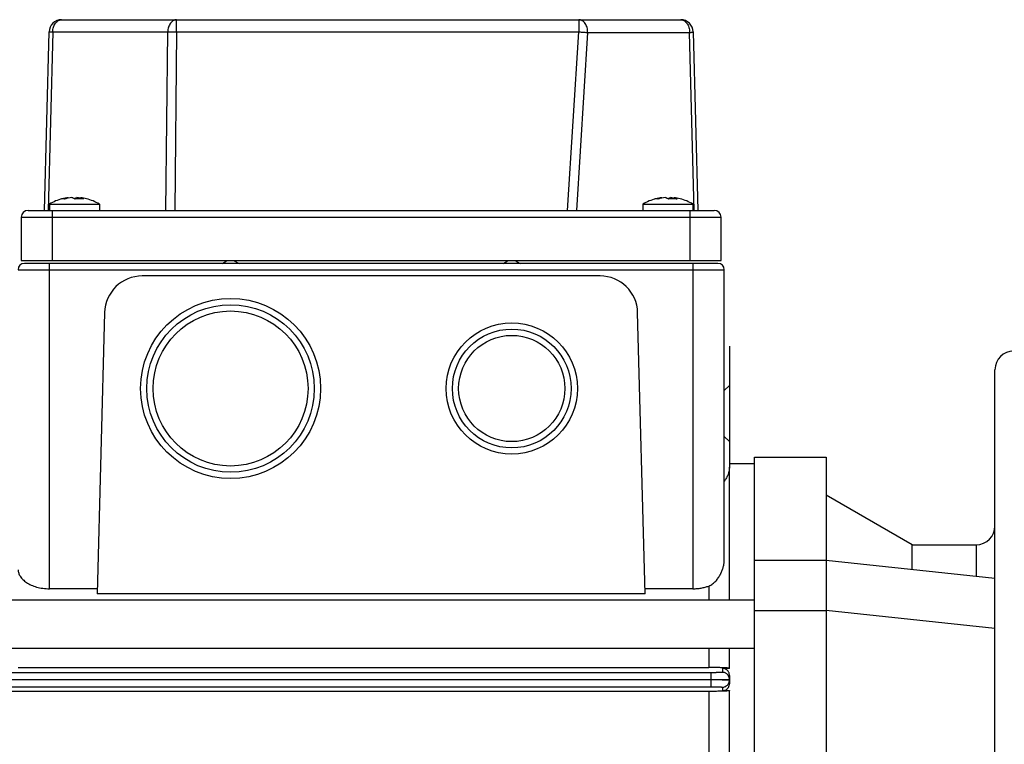
# Model space of a CAD drawing. Units: millimetres. Extents: x -1566 to 1325, y -946 to 1325.
# Drawn here: x 865 to 1022, y 242 to 358 of the extents above; entities that cross this region are included whole.
import ezdxf

# ---------------------------------------------------------------- set-up
doc = ezdxf.new("R2010")
doc.units = ezdxf.units.MM
doc.header["$LTSCALE"] = 19.36
doc.layers.get('0').update_dxf_attribs({"linetype": 'CONTINUOUS'})

msp = doc.modelspace()

# ---------------------------------------------------------------- linework, layer by layer
at = {"color": 7, "linetype": 'CONTINUOUS'}
for p, q in [((871.54, 358.11), (970.65, 358.11)), ((868.8, 327.61), (869.54, 356.16)), ((972.65, 356.16), (973.39, 327.61)), ((865.1, 326.51), (865.1, 319.61)), ((866.2, 327.61), (976, 327.61)), ((977.1, 319.61), (977.1, 326.51)), ((865.1, 319.61), (977.1, 319.61)), ((976.6, 319.11), (865.6, 319.11)), ((897.24, 319.11), (898.1, 319.61)), ((899.09, 319.61), (899.95, 319.11)), ((942.24, 319.11), (943.1, 319.61)), ((944.09, 319.61), (944.95, 319.11)), ((978.44, 305.9), (978.44, 286.54)), ((1020.94, 58.11), (1020.94, 302.11)), ((982.44, 72.11), (982.44, 288.11)), ((982.44, 288.11), (993.94, 288.11)), ((993.94, 288.11), (993.94, 72.11)), ((1007.69, 274.11), (993.94, 282.06)), ((1007.69, 270.14), (1007.69, 274.11)), ((1007.69, 274.11), (1017.94, 274.11)), ((993.94, 271.61), (982.44, 271.61)), ((1020.94, 268.72), (993.94, 271.61)), ((729.94, 265.31), (982.44, 265.31)), ((729.94, 257.55), (982.44, 257.55)), ((737.44, 252.54), (975.44, 252.54)), ((975.44, 252.48), (737.44, 252.48)), ((975.44, 252.48), (975.44, 252.54)), ((978.44, 252.59), (978.44, 252.43))]:
    msp.add_line(p, q, dxfattribs=at)
at = {"color": 9, "linetype": 'CONTINUOUS'}
for p, q in [((889.96, 356.16), (889.96, 358.11)), ((954.34, 358.11), (954.34, 356.16)), ((870.13, 356.16), (869.38, 327.61)), ((870.13, 356.16), (888.55, 356.16)), ((888.24, 327.61), (888.55, 356.16)), ((889.96, 356.16), (889.65, 327.61)), ((889.96, 356.16), (954.34, 356.16)), ((952.53, 327.61), (954.34, 356.16)), ((955.75, 356.06), (953.95, 327.61)), ((955.75, 356.06), (972.06, 356.06)), ((972.81, 327.61), (972.06, 356.06)), ((865.1, 326.51), (977.1, 326.51)), ((870.1, 319.61), (870.1, 327.61)), ((972.1, 327.61), (972.1, 319.61)), ((869.6, 267.07), (869.6, 319.11)), ((972.6, 319.11), (972.6, 267.07)), ((864.6, 318.11), (977.6, 318.11)), ((1017.94, 274.11), (1017.94, 269.04)), ((975.14, 267.51), (975.14, 265.31)), ((982.44, 263.61), (993.94, 263.61)), ((1020.94, 260.72), (993.94, 263.61)), ((975.14, 257.55), (975.14, 254.47)), ((977.34, 254.34), (977.34, 253.69)), ((975.44, 253.64), (737.44, 253.64)), ((975.44, 253.64), (975.44, 252.54)), ((975.44, 252.48), (975.44, 251.38)), ((978.44, 252.43), (978.44, 251.84)), ((737.44, 251.38), (975.44, 251.38)), ((975.14, 250.65), (975.14, 236.25)), ((977.34, 251.33), (977.34, 250.77))]:
    msp.add_line(p, q, dxfattribs=at)
at = {"color": 6, "linetype": 'CONTINUOUS'}
for p, q in [((869.6, 328.61), (869.6, 327.61)), ((869.6, 328.61), (877.6, 328.61)), ((877.6, 328.61), (877.6, 327.61)), ((964.6, 328.61), (964.6, 327.61)), ((964.6, 328.61), (972.6, 328.61)), ((972.6, 328.61), (972.6, 327.61)), ((957.75, 317.11), (884.44, 317.11)), ((977.6, 271.39), (977.6, 318.11)), ((878.44, 311.27), (877.26, 266.24)), ((964.93, 266.24), (963.75, 311.27)), ((977.6, 298.77), (978.44, 299.61)), ((977.6, 291.45), (978.44, 290.61)), ((978.44, 287.11), (982.44, 287.11)), ((978.44, 265.31), (978.44, 286.54)), ((877.29, 267.07), (869.6, 267.07)), ((972.6, 267.07), (964.91, 267.07)), ((964.93, 266.24), (877.26, 266.24)), ((978.44, 254.34), (978.44, 257.55)), ((864.6, 254.47), (975.14, 254.47)), ((978.44, 254.34), (977.34, 254.34)), ((978.44, 253.21), (978.44, 252.59)), ((975.14, 250.65), (737.74, 250.65)), ((977.34, 250.77), (978.44, 250.77)), ((978.44, 236.15), (978.44, 250.77))]:
    msp.add_line(p, q, dxfattribs=at)
at = {"color": 9, "linetype": 'CONTINUOUS'}
for centre, radius in [((898.6, 299.11), 14.4), ((898.6, 299.11), 12.4), ((943.6, 299.11), 10.5), ((943.6, 299.11), 8.5)]:
    msp.add_circle(centre, radius, dxfattribs=at)
at = {"color": 6, "linetype": 'CONTINUOUS'}
for centre, radius in [((898.6, 299.11), 13.4), ((943.6, 299.11), 9.5)]:
    msp.add_circle(centre, radius, dxfattribs=at)
at = {"color": 7, "linetype": 'CONTINUOUS'}
for centre, radius, start, end in [((871.54, 356.11), 2, 90, 178.5), ((970.65, 356.11), 2, 1.5, 90), ((873.33, 322.93), 6.75, 104.5037, 106.0512), ((873.31, 322.98), 6.69, 95.9876, 104.5123), ((873.89, 322.99), 6.69, 95.9847, 106.072), ((874.36, 322.99), 6.46, 90.0016, 96.1589), ((873.3, 322.99), 6.69, 75.458, 84.0162), ((874.36, 322.99), 6.46, 83.8411, 89.9984), ((873.88, 322.98), 6.69, 75.4877, 84.0124), ((968.33, 322.93), 6.75, 104.5037, 106.0512), ((968.31, 322.98), 6.69, 95.9876, 104.5123), ((968.89, 322.99), 6.69, 95.9847, 106.072), ((969.36, 322.99), 6.46, 90.0016, 96.1589), ((968.3, 322.99), 6.69, 75.458, 84.0162), ((969.36, 322.99), 6.46, 83.8411, 89.9984), ((968.88, 322.98), 6.69, 75.4877, 84.0124), ((866.2, 326.51), 1.1, 90, 180), ((976, 326.51), 1.1, 0, 90), ((1023.94, 302.11), 3, 90, 180), ((1017.94, 277.11), 3, 270, 360)]:
    msp.add_arc(centre, radius, start, end, dxfattribs=at)
at = {"color": 9, "linetype": 'CONTINUOUS'}
for centre, radius, start, end in [((969.23, 356.11), 2.83, 358.9393, 0), ((865.6, 318.11), 1, 90, 180)]:
    msp.add_arc(centre, radius, start, end, dxfattribs=at)
at = {"color": 6, "linetype": 'CONTINUOUS'}
for centre, radius, start, end in [((873.6, 321.89), 7.82, 104.5077, 120.7525), ((873.6, 321.89), 7.82, 59.2475, 75.4923), ((968.6, 321.89), 7.82, 104.5077, 120.7525), ((968.6, 321.89), 7.82, 59.2475, 75.4923), ((976.6, 318.11), 1, 0, 90), ((884.44, 311.11), 6, 90, 178.5), ((957.75, 311.11), 6, 1.5, 90)]:
    msp.add_arc(centre, radius, start, end, dxfattribs=at)
at = {"color": 9, "linetype": 'CONTINUOUS'}
for points, knots in [([(870.13, 356.16), (870.13, 356.29), (870.15, 356.55), (870.24, 356.91), (870.37, 357.25), (870.54, 357.54), (870.76, 357.79), (870.96, 357.94), (871.14, 358.03), (871.27, 358.08), (871.41, 358.11), (871.5, 358.11), (871.54, 358.11)], [0, 0, 0, 0, 0.145167, 0.287324, 0.424118, 0.553757, 0.675288, 0.788882, 0.84322, 0.89625, 0.948362, 1, 1, 1, 1]), ([(889.96, 358.11), (889.92, 358.11), (889.83, 358.11), (889.69, 358.08), (889.56, 358.03), (889.38, 357.94), (889.18, 357.79), (888.97, 357.54), (888.79, 357.25), (888.66, 356.91), (888.57, 356.55), (888.55, 356.29), (888.55, 356.16)], [0, 0, 0, 0, 0.051638, 0.10375, 0.15678, 0.211118, 0.324712, 0.446243, 0.575882, 0.712676, 0.854833, 1, 1, 1, 1]), ([(955.75, 356.06), (955.75, 356.19), (955.74, 356.46), (955.67, 356.84), (955.54, 357.19), (955.36, 357.51), (955.15, 357.77), (954.94, 357.93), (954.76, 358.03), (954.62, 358.08), (954.48, 358.11), (954.39, 358.11), (954.34, 358.11)], [0, 0, 0, 0, 0.14472, 0.286973, 0.424168, 0.554268, 0.676106, 0.789708, 0.843929, 0.89677, 0.948637, 1, 1, 1, 1]), ([(970.65, 358.11), (970.69, 358.11), (970.79, 358.11), (970.93, 358.08), (971.06, 358.03), (971.24, 357.94), (971.45, 357.78), (971.66, 357.53), (971.84, 357.22), (971.96, 356.88), (972.04, 356.5), (972.06, 356.24), (972.06, 356.11)], [0, 0, 0, 0, 0.051498, 0.103484, 0.156417, 0.210693, 0.324285, 0.445964, 0.575831, 0.712829, 0.855042, 1, 1, 1, 1]), ([(869.54, 356.16), (869.54, 356.16), (869.55, 356.16), (869.55, 356.17), (869.55, 356.17), (869.56, 356.17), (869.56, 356.17), (869.57, 356.17), (869.59, 356.17), (869.61, 356.17), (869.63, 356.17), (869.66, 356.17), (869.7, 356.17), (869.74, 356.17), (869.8, 356.17), (869.89, 356.17), (870, 356.17), (870.09, 356.16), (870.13, 356.16)], [0, 0, 0, 0, 0.001371, 0.004583, 0.009795, 0.017034, 0.026305, 0.037607, 0.066283, 0.103005, 0.14769, 0.200231, 0.260505, 0.328368, 0.403655, 0.575767, 0.775188, 1, 1, 1, 1]), ([(888.55, 356.16), (888.65, 356.17), (888.87, 356.17), (889.34, 356.17), (889.71, 356.17), (889.96, 356.16)], [0, 0, 0, 0, 0.21434, 0.458839, 1, 1, 1, 1]), ([(954.34, 356.16), (954.59, 356.15), (954.96, 356.12), (955.44, 356.09), (955.65, 356.07), (955.75, 356.06)], [0, 0, 0, 0, 0.541153, 0.785678, 1, 1, 1, 1]), ([(972.06, 356.06), (972.11, 356.06), (972.19, 356.07), (972.31, 356.08), (972.41, 356.1), (972.48, 356.11), (972.53, 356.12), (972.56, 356.12), (972.59, 356.13), (972.61, 356.14), (972.62, 356.14), (972.64, 356.15), (972.65, 356.16), (972.65, 356.16)], [0, 0, 0, 0, 0.220572, 0.416478, 0.585886, 0.727249, 0.787026, 0.839373, 0.884213, 0.921516, 0.95133, 0.97386, 1, 1, 1, 1]), ([(977.34, 253.69), (977.34, 253.69), (977.33, 253.69), (977.33, 253.69), (977.32, 253.68), (977.31, 253.68), (977.3, 253.68), (977.28, 253.68), (977.25, 253.68), (977.22, 253.67), (977.18, 253.67), (977.11, 253.67), (977.01, 253.66), (976.9, 253.66), (976.78, 253.65), (976.64, 253.65), (976.49, 253.65), (976.33, 253.65), (976.1, 253.64), (975.8, 253.64), (975.56, 253.64), (975.44, 253.64)], [0, 0, 0, 0, 0.001758, 0.003392, 0.005588, 0.011719, 0.020191, 0.030998, 0.044124, 0.059542, 0.077216, 0.119167, 0.169582, 0.227983, 0.29381, 0.366433, 0.445154, 0.529218, 0.617815, 0.805163, 1, 1, 1, 1]), ([(978.44, 252.59), (978.44, 252.66), (978.42, 252.8), (978.36, 253), (978.26, 253.2), (978.12, 253.37), (977.94, 253.52), (977.75, 253.62), (977.54, 253.68), (977.4, 253.69), (977.34, 253.69)], [0, 0, 0, 0, 0.116608, 0.239965, 0.368586, 0.499945, 0.631313, 0.75996, 0.883353, 1, 1, 1, 1]), ([(977.34, 251.33), (977.4, 251.33), (977.54, 251.35), (977.75, 251.41), (977.94, 251.51), (978.12, 251.65), (978.26, 251.83), (978.36, 252.02), (978.42, 252.23), (978.44, 252.37), (978.44, 252.43)], [0, 0, 0, 0, 0.116647, 0.24004, 0.368687, 0.500055, 0.631414, 0.760035, 0.883392, 1, 1, 1, 1]), ([(975.44, 251.38), (975.56, 251.38), (975.8, 251.38), (976.1, 251.38), (976.33, 251.38), (976.49, 251.38), (976.64, 251.37), (976.78, 251.37), (976.9, 251.37), (977.01, 251.36), (977.11, 251.36), (977.18, 251.35), (977.22, 251.35), (977.25, 251.35), (977.28, 251.35), (977.3, 251.34), (977.31, 251.34), (977.32, 251.34), (977.33, 251.34), (977.33, 251.34), (977.34, 251.34), (977.34, 251.33)], [0, 0, 0, 0, 0.194837, 0.382185, 0.470782, 0.554846, 0.633567, 0.70619, 0.772017, 0.830418, 0.880833, 0.922784, 0.940458, 0.955876, 0.969002, 0.979809, 0.988281, 0.994412, 0.996608, 0.998242, 1, 1, 1, 1])]:
    msp.add_open_spline(points, degree=3, knots=knots, dxfattribs=at)
at = {"color": 7, "linetype": 'CONTINUOUS'}
for points, knots in [([(872.04, 329.41), (871.99, 329.43), (871.89, 329.45), (871.75, 329.46), (871.6, 329.45), (871.51, 329.43), (871.46, 329.41)], [0, 0, 0, 0, 0.251761, 0.5, 0.748245, 1, 1, 1, 1]), ([(872.62, 329.64), (872.6, 329.64), (872.56, 329.63), (872.48, 329.6), (872.36, 329.55), (872.26, 329.49), (872.21, 329.46)], [0, 0, 0, 0, 0.119394, 0.240183, 0.611491, 1, 1, 1, 1]), ([(873.67, 329.41), (873.63, 329.44), (873.55, 329.49), (873.45, 329.54), (873.37, 329.58), (873.32, 329.6), (873.28, 329.61), (873.24, 329.63), (873.21, 329.63), (873.19, 329.64)], [0, 0, 0, 0, 0.263727, 0.5172, 0.640658, 0.76205, 0.822198, 0.881755, 1, 1, 1, 1]), ([(873.6, 329.46), (873.63, 329.48), (873.69, 329.52), (873.8, 329.57), (873.88, 329.6), (873.95, 329.63), (873.98, 329.64), (874, 329.64)], [0, 0, 0, 0, 0.261042, 0.513872, 0.759781, 0.880462, 1, 1, 1, 1]), ([(874.58, 329.64), (874.6, 329.63), (874.64, 329.62), (874.72, 329.6), (874.86, 329.54), (874.98, 329.47), (875.05, 329.41)], [0, 0, 0, 0, 0.11819, 0.237963, 0.482925, 1, 1, 1, 1]), ([(967.04, 329.41), (966.99, 329.43), (966.89, 329.45), (966.75, 329.46), (966.6, 329.45), (966.51, 329.43), (966.46, 329.41)], [0, 0, 0, 0, 0.251761, 0.5, 0.748245, 1, 1, 1, 1]), ([(967.62, 329.64), (967.6, 329.64), (967.56, 329.63), (967.48, 329.6), (967.36, 329.55), (967.26, 329.49), (967.21, 329.46)], [0, 0, 0, 0, 0.119394, 0.240183, 0.611491, 1, 1, 1, 1]), ([(968.67, 329.41), (968.63, 329.44), (968.55, 329.49), (968.45, 329.54), (968.37, 329.58), (968.32, 329.6), (968.28, 329.61), (968.24, 329.63), (968.21, 329.63), (968.19, 329.64)], [0, 0, 0, 0, 0.263727, 0.5172, 0.640658, 0.76205, 0.822198, 0.881755, 1, 1, 1, 1]), ([(968.6, 329.46), (968.63, 329.48), (968.69, 329.52), (968.8, 329.57), (968.88, 329.6), (968.95, 329.63), (968.98, 329.64), (969, 329.64)], [0, 0, 0, 0, 0.261042, 0.513872, 0.759781, 0.880462, 1, 1, 1, 1]), ([(969.58, 329.64), (969.6, 329.63), (969.64, 329.62), (969.72, 329.6), (969.86, 329.54), (969.98, 329.47), (970.05, 329.41)], [0, 0, 0, 0, 0.11819, 0.237963, 0.482925, 1, 1, 1, 1]), ([(978.44, 286.54), (978.44, 286.34), (978.4, 285.93), (978.24, 285.34), (977.97, 284.79), (977.73, 284.46), (977.6, 284.31)], [0, 0, 0, 0, 0.249807, 0.499698, 0.749743, 1, 1, 1, 1]), ([(975.44, 252.54), (975.63, 252.54), (975.92, 252.54), (976.3, 252.54), (976.58, 252.54), (976.84, 252.55), (977.1, 252.55), (977.33, 252.55), (977.55, 252.55), (977.75, 252.56), (977.92, 252.56), (978.05, 252.57), (978.14, 252.57), (978.2, 252.57), (978.26, 252.57), (978.3, 252.58), (978.34, 252.58), (978.37, 252.58), (978.4, 252.58), (978.42, 252.58), (978.43, 252.59), (978.43, 252.59), (978.43, 252.59), (978.44, 252.59), (978.44, 252.59)], [0, 0, 0, 0, 0.19483, 0.289858, 0.382126, 0.470794, 0.55502, 0.633949, 0.706697, 0.772412, 0.830564, 0.880741, 0.902724, 0.922578, 0.940262, 0.955734, 0.968951, 0.97987, 0.988451, 0.994657, 0.996861, 0.998467, 0.999487, 1, 1, 1, 1]), ([(978.44, 252.43), (978.44, 252.43), (978.43, 252.44), (978.43, 252.44), (978.43, 252.44), (978.42, 252.44), (978.4, 252.44), (978.37, 252.44), (978.34, 252.45), (978.3, 252.45), (978.26, 252.45), (978.2, 252.45), (978.14, 252.46), (978.05, 252.46), (977.92, 252.46), (977.75, 252.47), (977.55, 252.47), (977.33, 252.47), (977.1, 252.48), (976.84, 252.48), (976.58, 252.48), (976.3, 252.48), (975.92, 252.48), (975.63, 252.48), (975.44, 252.48)], [0, 0, 0, 0, 0.000513, 0.001533, 0.003139, 0.005343, 0.011549, 0.02013, 0.031049, 0.044266, 0.059738, 0.077422, 0.097276, 0.119259, 0.169436, 0.227588, 0.293303, 0.366051, 0.44498, 0.529206, 0.617874, 0.710142, 0.80517, 1, 1, 1, 1])]:
    msp.add_open_spline(points, degree=3, knots=knots, dxfattribs=at)
at = {"color": 6, "linetype": 'CONTINUOUS'}
for points, knots in [([(975.14, 267.51), (975.25, 267.56), (975.46, 267.65), (975.75, 267.84), (976.01, 268.05), (976.24, 268.29), (976.46, 268.54), (976.65, 268.8), (976.79, 269.02), (976.9, 269.21), (976.97, 269.34), (977.04, 269.48), (977.13, 269.66), (977.23, 269.89), (977.34, 270.16), (977.42, 270.43), (977.5, 270.69), (977.55, 270.94), (977.59, 271.17), (977.6, 271.31), (977.6, 271.39)], [0, 0, 0, 0, 0.073204, 0.144747, 0.215006, 0.284223, 0.352513, 0.419886, 0.486268, 0.519045, 0.551507, 0.583651, 0.615487, 0.678105, 0.739054, 0.797905, 0.854107, 0.906993, 0.955843, 1, 1, 1, 1]), ([(864.6, 270.12), (864.6, 270.03), (864.61, 269.85), (864.68, 269.58), (864.78, 269.32), (864.99, 268.95), (865.28, 268.61), (865.63, 268.3), (865.94, 268.07), (866.29, 267.86), (866.82, 267.59), (867.57, 267.32), (868.55, 267.12), (869.24, 267.07), (869.6, 267.07)], [0, 0, 0, 0, 0.041761, 0.084669, 0.129409, 0.176554, 0.27965, 0.336387, 0.396803, 0.460996, 0.52897, 0.675613, 0.834309, 1, 1, 1, 1]), ([(972.6, 267.07), (972.82, 267.07), (973.27, 267.09), (973.82, 267.16), (974.25, 267.25), (974.65, 267.35), (974.95, 267.44), (975.14, 267.51)], [0, 0, 0, 0, 0.26077, 0.516888, 0.641935, 0.76437, 1, 1, 1, 1]), ([(978.44, 254.34), (978.44, 254.34), (978.43, 254.35), (978.43, 254.35), (978.42, 254.35), (978.42, 254.36), (978.41, 254.36), (978.39, 254.36), (978.36, 254.37), (978.33, 254.37), (978.29, 254.38), (978.22, 254.39), (978.13, 254.39), (978, 254.4), (977.84, 254.41), (977.65, 254.42), (977.43, 254.43), (977.19, 254.44), (976.91, 254.45), (976.49, 254.46), (975.89, 254.47), (975.4, 254.47), (975.14, 254.47)], [0, 0, 0, 0, 0.001818, 0.003191, 0.004949, 0.007116, 0.009706, 0.01618, 0.024409, 0.034416, 0.046221, 0.059844, 0.092637, 0.133009, 0.181227, 0.23761, 0.302521, 0.376337, 0.459385, 0.551827, 0.76342, 1, 1, 1, 1]), ([(978.44, 253.21), (978.44, 253.28), (978.43, 253.41), (978.38, 253.6), (978.29, 253.78), (978.18, 253.95), (978.02, 254.11), (977.86, 254.21), (977.71, 254.28), (977.55, 254.33), (977.42, 254.34), (977.34, 254.34)], [0, 0, 0, 0, 0.109675, 0.22053, 0.334097, 0.45212, 0.576553, 0.709324, 0.779288, 0.85146, 1, 1, 1, 1]), ([(978.44, 250.77), (978.44, 250.77), (978.43, 250.76), (978.43, 250.76), (978.42, 250.76), (978.42, 250.76), (978.4, 250.75), (978.37, 250.75), (978.31, 250.74), (978.22, 250.73), (978.11, 250.72), (977.97, 250.71), (977.8, 250.7), (977.61, 250.69), (977.38, 250.68), (977.13, 250.68), (976.86, 250.67), (976.55, 250.66), (976.22, 250.66), (975.75, 250.66), (975.38, 250.65), (975.14, 250.65)], [0, 0, 0, 0, 0.001772, 0.003181, 0.005013, 0.00729, 0.010023, 0.016879, 0.036241, 0.063249, 0.098021, 0.14069, 0.191411, 0.250343, 0.31763, 0.393353, 0.477469, 0.569712, 0.669466, 0.775634, 1, 1, 1, 1]), ([(977.34, 250.77), (977.42, 250.77), (977.54, 250.78), (977.7, 250.83), (977.84, 250.88), (978.01, 250.98), (978.14, 251.11), (978.23, 251.21), (978.3, 251.32), (978.37, 251.47), (978.42, 251.66), (978.44, 251.78), (978.44, 251.84)], [0, 0, 0, 0, 0.145686, 0.217044, 0.286745, 0.420199, 0.54603, 0.606477, 0.665468, 0.779795, 0.890779, 1, 1, 1, 1])]:
    msp.add_open_spline(points, degree=3, knots=knots, dxfattribs=at)

doc.saveas('drawing.dxf')
